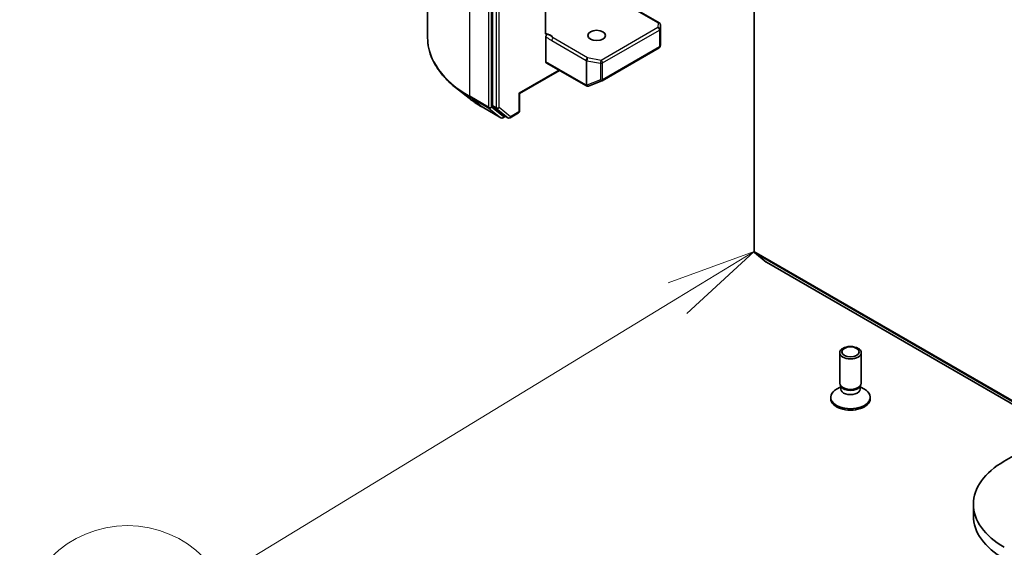
# Model space of a CAD drawing. Units: millimetres. Extents: x 7 to 8073, y 4 to 1690.
# Drawn here: x 118 to 132, y 55 to 62 of the extents above; entities that cross this region are included whole.
import ezdxf

# ---------------------------------------------------------------- set-up
doc = ezdxf.new("R2010")
doc.units = ezdxf.units.MM
doc.header["$LTSCALE"] = 0.5
for name, color, linetype, lineweight in [('Symbol (TK)', 100, 'Continuous', 18), ('Visible (ISO)', 7, 'Continuous', 35), ('Visible Narrow (ISO)', 7, 'Continuous', 25)]:
    doc.layers.add(name, color=color, linetype=linetype, lineweight=lineweight)
doc.styles.add('Note Text (TK2)', font='MS PGothic.ttf')

# ---------------------------------------------------------------- blocks, each defined once
blk = doc.blocks.new('Balloon6')
at = {"layer": 'Symbol (TK)', "color": 100}
for p, q in [((257.09, 117.738), (254.695, 116.864)), ((254.955, 116.437), (257.09, 117.738)), ((255.215, 116.01), (257.09, 117.738)), ((254.955, 116.437), (242.193, 108.662))]:
    blk.add_line(p, q, dxfattribs=at)
at = {"layer": 'Symbol (TK)'}
blk.add_circle((239.636, 107.104), 3, dxfattribs=at)
at = {"layer": 'Symbol (TK)', "color": 7, "insert": (239.636, 107.092), "char_height": 2, "attachment_point": 5, "style": 'Note Text (TK2)'}
blk.add_mtext('2', dxfattribs=at)

msp = doc.modelspace()

# ---------------------------------------------------------------- linework, layer by layer
at = {"layer": 'Visible (ISO)'}
for p, q in [((123.9993, 61.849), (123.9993, 73.5072)), ((124.9033, 72.533), (124.9033, 60.9044)), ((128.5449, 58.8688), (128.5449, 70.4453)), ((127.226, 62.0565), (126.6269, 62.4024)), ((125.6394, 61.9181), (125.6394, 62.2501)), ((127.241, 61.7497), (127.241, 62.0305)), ((125.6457, 61.5135), (125.6457, 61.8574)), ((127.2365, 61.7269), (127.2406, 61.746)), ((126.4305, 61.2502), (127.2222, 61.7073)), ((125.652, 61.4998), (126.2106, 61.1773)), ((125.8367, 61.3932), (125.2798, 61.0716)), ((126.236, 61.175), (126.2339, 61.1744)), ((126.2384, 61.1759), (126.4262, 61.2482)), ((124.5781, 61.0056), (124.389, 61.1553)), ((125.2798, 61.0716), (125.271, 61.0767)), ((125.2798, 61.0716), (125.2798, 60.8277)), ((124.9082, 60.8916), (125.0667, 60.7634)), ((124.7568, 60.885), (125.0184, 60.7339)), ((125.083, 60.7539), (125.0484, 60.7339)), ((125.1175, 60.734), (125.068, 60.7626)), ((125.1475, 60.734), (125.2648, 60.8017)), ((128.5498, 58.8559), (128.7153, 58.7222)), ((128.7166, 58.7213), (155.5866, 43.2078)), ((129.7384, 57.0353), (129.7384, 57.4596)), ((130.0384, 57.0353), (130.0384, 57.4596)), ((129.7537, 56.9859), (129.6939, 56.9514)), ((129.7624, 56.9828), (129.7481, 57.0047)), ((129.7537, 56.9537), (129.7537, 56.9961)), ((130.0143, 56.9828), (130.0287, 57.0047)), ((130.023, 56.9537), (130.023, 56.9961)), ((130.023, 56.9859), (130.0828, 56.9514)), ((129.6134, 56.819), (129.6134, 56.8391)), ((130.1634, 56.819), (130.1634, 56.8391)), ((132.0309, 55.9491), (132.7745, 56.3784)), ((131.6004, 55.349), (131.6004, 55.1857))]:
    msp.add_line(p, q, dxfattribs=at)
for centre, start, end in [((127.211, 62.0305), 0, 60), ((127.2072, 61.7332), 300, 347.72814), ((126.2256, 61.2033), 240, 286.10211), ((126.2276, 61.2039), 286.10211, 291.05172), ((126.4155, 61.2762), 291.05172, 300), ((125.2498, 60.8277), 300, 0), ((125.0334, 60.7599), 240, 300), ((125.1325, 60.76), 240, 300)]:
    msp.add_arc(centre, 0.03, start, end, dxfattribs=at)
for centre, major_axis in [((126.3528, 61.881), (0.123, 0)), ((129.8884, 57.4596), (0.15, 0)), ((129.8884, 57.4721), (0.1193, 0))]:
    msp.add_ellipse(centre, major_axis=major_axis, ratio=0.5773503, dxfattribs=at)
for centre, major_axis, ratio, start_param, end_param in [((127.211, 61.7511), (-0.0299, 0.0032), 0.7530193, 3.0608166, 3.257016), ((125.667, 61.5258), (-0.015, -0.026), 0.5773503, 5.4977871, 6.2831853), ((124.9245, 60.9166), (-0.015, -0.026), 0.5773503, 5.4977871, 6.1925254), ((125.083, 60.7885), (-0.015, -0.026), 0.5773503, 6.1925254, 6.2831853), ((128.5661, 58.881), (-0.015, -0.026), 0.5773503, 5.4977871, 6.1925254), ((128.7316, 58.7473), (-0.015, -0.026), 0.5773503, 6.1925254, 6.2831853), ((129.8884, 56.8391), (-0.275, 0), 0.5773503, 5.4977871, 10.2101761), ((129.8884, 57.0353), (-0.15, 0), 0.5773503, 0, 3.1415927), ((129.8884, 56.9537), (-0.1347, 0), 0.5773503, 0, 3.1415927), ((129.8884, 57.0103), (-0.1347, 0), 0.5773503, 0.3613671, 2.7802255), ((129.8884, 56.819), (-0.275, 0), 0.5773503, 0, 3.1415927), ((133.0704, 55.349), (-1.47, 0), 0.5773503, 5.4977871, 7.0685835), ((133.0704, 55.1857), (-1.47, 0), 0.5773503, 0, 0.7853982)]:
    msp.add_ellipse(centre, major_axis=major_axis, ratio=ratio, start_param=start_param, end_param=end_param, dxfattribs=at)
for points, knots in [([(124.389, 61.1553), (124.3392, 61.1947), (124.2937, 61.236), (124.2117, 61.3218), (124.1752, 61.3663), (124.1122, 61.458), (124.0856, 61.5051), (124.0427, 61.6012), (124.0265, 61.6501), (124.0048, 61.7491), (123.9993, 61.799), (123.9993, 61.849)], [3.29685357, 3.29685357, 3.29685357, 3.29685357, 3.42288102, 3.42288102, 3.54890847, 3.54890847, 3.67493592, 3.67493592, 3.80096337, 3.80096337, 3.92699082, 3.92699082, 3.92699082, 3.92699082]), ([(125.6394, 61.9181), (125.6394, 61.9132), (125.6405, 61.908), (125.6431, 61.9026), (125.6443, 61.9008), (125.6457, 61.8993)], [0.151444025, 0.151444025, 0.151444025, 0.151444025, 0.169518324, 0.169518324, 0.179166763, 0.179166763, 0.179166763, 0.179166763]), ([(125.6705, 61.8959), (125.6677, 61.8948), (125.665, 61.8942), (125.6583, 61.8934), (125.6536, 61.8941), (125.6487, 61.8967), (125.6471, 61.8979), (125.6457, 61.8993)], [0.083896394, 0.083896394, 0.083896394, 0.083896394, 0.094854307, 0.094854307, 0.114425932, 0.114425932, 0.123721287, 0.123721287, 0.123721287, 0.123721287]), ([(125.6457, 61.8574), (125.6457, 61.8606), (125.6463, 61.8641), (125.6484, 61.8712), (125.6499, 61.8748), (125.6538, 61.8816), (125.6561, 61.8847), (125.6605, 61.8894), (125.6625, 61.8912), (125.6665, 61.894), (125.6685, 61.8951), (125.6705, 61.8959)], [0, 0, 0, 0, 0.011766592, 0.011766592, 0.02352049, 0.02352049, 0.035249713, 0.035249713, 0.043804298, 0.043804298, 0.052347802, 0.052347802, 0.052347802, 0.052347802]), ([(124.5781, 61.0056), (124.589, 60.997), (124.6, 60.9885), (124.6226, 60.9718), (124.6341, 60.9635), (124.6575, 60.9472), (124.6694, 60.9392), (124.6937, 60.9233), (124.706, 60.9155), (124.7311, 60.9001), (124.7439, 60.8925), (124.7568, 60.885)], [2.98633174, 2.98633174, 2.98633174, 2.98633174, 3.01738392, 3.01738392, 3.0484361, 3.0484361, 3.07948829, 3.07948829, 3.11054047, 3.11054047, 3.14159265, 3.14159265, 3.14159265, 3.14159265])]:
    msp.add_open_spline(points, degree=3, knots=knots, dxfattribs=at)
at = {"layer": 'Visible Narrow (ISO)'}
for p, q in [((124.5851, 61.0325), (124.5851, 72.6907)), ((124.8467, 72.5396), (124.8467, 60.8815)), ((124.8891, 60.8815), (124.8891, 72.5396)), ((124.9528, 72.5044), (124.9528, 60.8758)), ((124.9952, 60.8758), (124.9952, 72.5044)), ((126.6057, 62.4045), (127.211, 62.055)), ((127.2072, 61.9904), (126.4155, 61.5333)), ((127.211, 62.055), (127.2072, 61.9904)), ((127.2371, 61.9653), (127.241, 62.0299)), ((127.241, 62.0299), (127.241, 61.7505)), ((126.4367, 61.4966), (127.2284, 61.9537)), ((127.2284, 61.9537), (127.2284, 61.721)), ((127.2371, 61.7326), (127.2371, 61.9653)), ((125.7279, 61.809), (126.2064, 61.5328)), ((126.2276, 61.5695), (125.7492, 61.8457)), ((127.2284, 61.721), (126.4367, 61.2639)), ((127.241, 61.7505), (127.2371, 61.7326)), ((126.2044, 61.191), (125.6457, 61.5135)), ((126.2064, 61.5328), (126.2064, 61.1916)), ((126.2181, 61.1874), (126.2181, 61.5286)), ((126.2181, 61.5286), (126.406, 61.4924)), ((126.4155, 61.5333), (126.2276, 61.5695)), ((126.406, 61.4924), (126.406, 61.2597)), ((126.4367, 61.2639), (126.4367, 61.4966)), ((125.8279, 61.3982), (125.271, 61.0767)), ((126.2064, 61.1916), (126.2044, 61.191)), ((126.406, 61.2597), (126.2181, 61.1874)), ((124.8467, 60.8815), (124.5851, 61.0325)), ((125.271, 61.0767), (125.271, 60.8154)), ((124.59, 61.0197), (124.8516, 60.8686)), ((124.7555, 60.8859), (124.59, 61.0197)), ((124.9528, 60.8758), (124.9033, 60.9044)), ((124.9082, 60.8916), (124.9577, 60.863)), ((125.0171, 60.7348), (124.7555, 60.8859)), ((124.8516, 60.8686), (125.0171, 60.7348)), ((125.0546, 60.7477), (124.8891, 60.8815)), ((124.9577, 60.863), (125.1162, 60.7349)), ((125.1537, 60.7477), (124.9952, 60.8758)), ((125.0742, 60.759), (125.0546, 60.7477)), ((125.1162, 60.7349), (125.0667, 60.7634)), ((125.271, 60.8154), (125.1537, 60.7477)), ((155.4149, 43.3554), (128.5449, 58.8688)), ((128.5498, 58.8559), (155.4199, 43.3425)), ((155.5854, 43.2087), (128.7153, 58.7222))]:
    msp.add_line(p, q, dxfattribs=at)
for centre, major_axis, ratio, start_param, end_param in [((127.2072, 61.9659), (0.0299, -0.0018), 0.8160066, 0.0489497, 1.619746), ((127.2072, 61.9659), (0.015, -0.026), 0.5773503, 0.7853982, 2.3561945), ((127.211, 62.0305), (0.015, 0.026), 0.5773503, 0, 0.7853982), ((127.211, 62.0305), (0.0299, -0.0018), 0.8160066, 0.0489497, 1.619746), ((127.211, 62.0305), (0.03, 0), 0.5773503, 6.248538, 6.2831853), ((125.9993, 61.849), (-2, 0), 0.5773503, 0, 0.7853982), ((125.6043, 61.8232), (0.15, 0), 0.5773503, 0.2630833, 1.3232491), ((127.2072, 61.9659), (0.03, 0), 0.5773503, 5.4977871, 6.248538), ((125.7492, 61.8212), (-0.015, -0.026), 0.5773503, 3.9269908, 5.4977871), ((127.2072, 61.7332), (0.015, -0.026), 0.5773503, 0, 0.7853982), ((127.2072, 61.7332), (0.03, 0), 0.5773503, 5.4977871, 6.248538), ((127.2072, 61.7332), (0.0293, -0.0064), 0.9894189, 0, 0.1961994), ((126.2276, 61.545), (-0.015, -0.026), 0.5773503, 3.9269908, 5.4977871), ((126.2276, 61.545), (0.03, 0), 0.5773503, 3.9269908, 4.3906384), ((126.2276, 61.545), (0.0057, 0.0295), 0.2581989, 0.6405223, 2.2113186), ((126.4155, 61.5089), (-0.0057, -0.0295), 0.2581989, 3.782115, 5.3529113), ((126.4155, 61.5089), (0.03, 0), 0.5773503, 4.3906384, 5.4977871), ((126.4155, 61.5089), (-0.015, 0.026), 0.5773503, 3.9269908, 5.4977871), ((126.2256, 61.2033), (-0.015, -0.026), 0.5773503, 5.4977871, 6.2831853), ((126.2256, 61.2033), (0.0083, -0.0288), 0.8082904, 4.9097845, 6.2831853), ((126.2276, 61.2039), (0.0083, -0.0288), 0.8082904, 4.9097845, 6.2831853), ((126.2276, 61.2039), (-0.03, 0), 0.5773503, 0.7853982, 1.2490458), ((126.2276, 61.2039), (0.0108, -0.028), 0.5360563, 5.1212596, 6.2831853), ((126.4155, 61.2762), (-0.03, 0), 0.5773503, 1.2490458, 2.3561945), ((126.4155, 61.2762), (0.0108, -0.028), 0.5360563, 5.1212596, 6.2831853), ((126.4155, 61.2762), (0.015, -0.026), 0.5773503, 0, 0.7853982), ((125.9993, 61.8333), (1.993, 0), 0.5773503, 3.7717299, 3.9269908), ((124.6063, 61.0448), (-0.015, -0.026), 0.5773503, 5.4977871, 6.1925254), ((125.9993, 61.604), (-1.759, 0), 0.5773503, 0.6301372, 0.7853982), ((124.7718, 60.911), (-0.015, -0.026), 0.5773503, 6.1925254, 6.2831853), ((124.8679, 60.8937), (0.03, 0), 0.5773503, 3.9269908, 5.4977871), ((124.8679, 60.8937), (-0.015, -0.026), 0.5773503, 5.4977871, 6.1925254), ((124.8679, 60.8937), (-0.0189, -0.0233), 0.8131434, 0.127344, 1.6981404), ((124.974, 60.8881), (0.03, 0), 0.5773503, 3.9269908, 5.4977871), ((124.974, 60.8881), (-0.015, -0.026), 0.5773503, 5.4977871, 6.1925254), ((124.974, 60.8881), (-0.0189, -0.0233), 0.8131434, 0.127344, 1.6981404), ((125.2498, 60.8277), (0.015, -0.026), 0.5773503, 0, 0.7853982), ((125.2498, 60.8277), (0.03, 0), 0.5773503, 5.4977871, 6.2831853), ((125.0334, 60.7599), (-0.0189, -0.0233), 0.8131434, 0.127344, 1.6981404), ((125.0334, 60.7599), (-0.015, -0.026), 0.5773503, 6.1925254, 6.2831853), ((125.0334, 60.7599), (0.015, -0.026), 0.5773503, 0, 0.7853982), ((125.1325, 60.76), (-0.0189, -0.0233), 0.8131434, 0.127344, 1.6981404), ((125.1325, 60.76), (-0.015, -0.026), 0.5773503, 6.1925254, 6.2831853), ((125.1325, 60.76), (0.015, -0.026), 0.5773503, 0, 0.7853982)]:
    msp.add_ellipse(centre, major_axis=major_axis, ratio=ratio, start_param=start_param, end_param=end_param, dxfattribs=at)
for points, knots in [([(125.6457, 61.8574), (125.6504, 61.855), (125.6551, 61.8526), (125.6825, 61.838), (125.7052, 61.8221), (125.7279, 61.809)], [-0.11633822, -0.11633822, -0.11633822, -0.11633822, -0.09642857, -0.09642857, 0, 0, 0, 0]), ([(125.7492, 61.8457), (125.7322, 61.8598), (125.7102, 61.8773), (125.6802, 61.8917), (125.6753, 61.8938), (125.6705, 61.8959)], [0, 0, 0, 0, 0.09642857, 0.09642857, 0.11479384, 0.11479384, 0.11479384, 0.11479384])]:
    msp.add_open_spline(points, degree=3, knots=knots, dxfattribs=at)

# ---------------------------------------------------------------- block references
at = {"layer": 'Symbol (TK)', "xscale": 0.5, "yscale": 0.5, "zscale": 0.5}
msp.add_blockref('Balloon6', (0, 0), dxfattribs=at)

doc.saveas('drawing.dxf')
